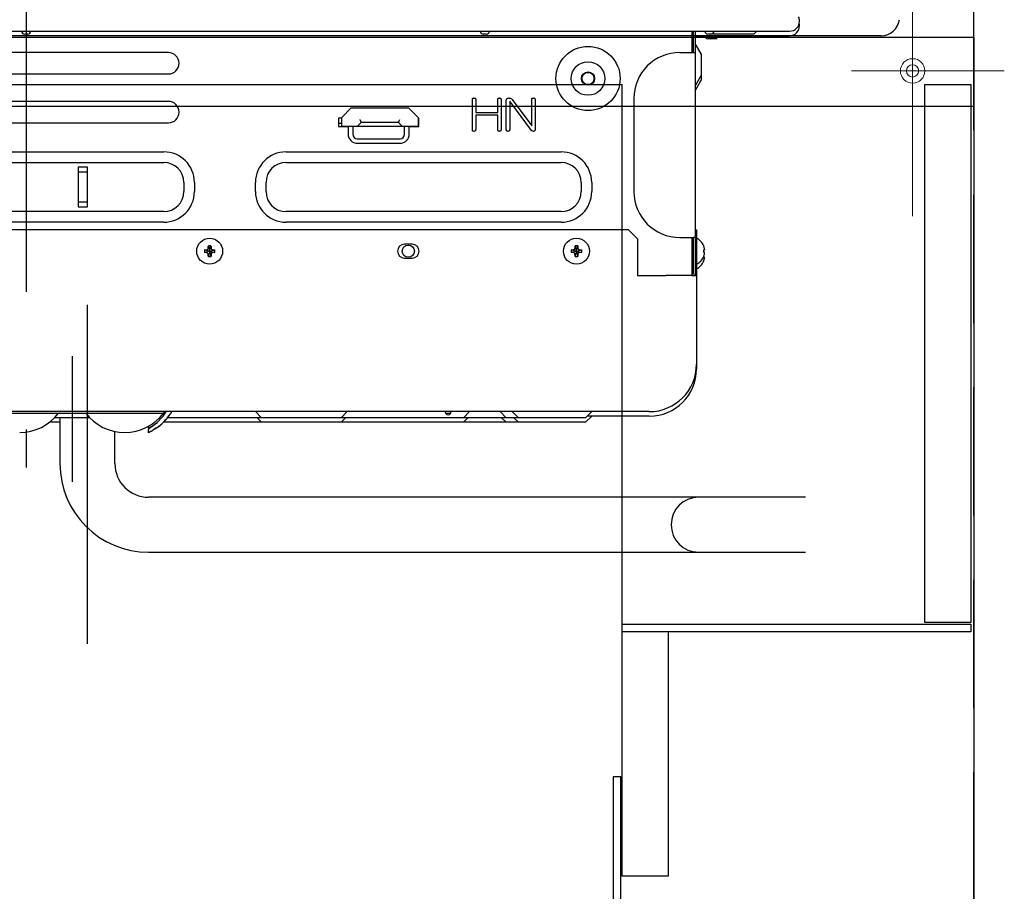
# Model space of a CAD drawing. Units: millimetres. Extents: x 210 to 8110, y 68 to 5608.
# Drawn here: x 5028 to 5350, y 1551 to 1837 of the extents above; entities that cross this region are included whole.
import ezdxf

# ---------------------------------------------------------------- set-up
doc = ezdxf.new("R2010")
doc.units = ezdxf.units.MM
doc.header["$LTSCALE"] = 5
doc.linetypes.add('DASHDOT', pattern=[50.5, 30, -9, 2.5, -9])
doc.linetypes.add('HIDDEN', pattern=[12.6, 8.4, -4.2])
for name, color, linetype, lineweight in [('キャビ', 134, 'Continuous', 9), ('トップ', 14, 'Continuous', 9), ('建築', 136, 'Continuous', 9), ('熱源', 214, 'Continuous', 9)]:
    doc.layers.add(name, color=color, linetype=linetype, lineweight=lineweight)

# ---------------------------------------------------------------- blocks, each defined once
blk = doc.blocks.new('*G87')
at = {"layer": 'キャビ', "color": 134, "linetype": 'Continuous', "lineweight": 30}
for p, q in [((5225, 1638.91), (5339, 1638.91)), ((5225, 1636.41), (5225, 1638.91)), ((5339, 1638.91), (5339, 1636.41)), ((5339, 1636.41), (5225, 1636.41))]:
    blk.add_line(p, q, dxfattribs=at)
blk = doc.blocks.new('*G99')
at = {"layer": '熱源', "color": 214, "linetype": 'DASHDOT', "lineweight": 30}
for p, q in [((5030, 1897.58), (5030, 1685.26)), ((5050, 1632.41), (5050, 1743.41)), ((5045, 1726.52), (5045, 1685.47))]:
    blk.add_line(p, q, dxfattribs=at)
at = {"layer": '熱源', "color": 214, "linetype": 'Continuous', "lineweight": 30}
for p, q in [((4800.5, 1832.91), (5259.53, 1832.91)), ((5030, 1831.91), (5029.5, 1831.91)), ((5030.5, 1831.91), (5030, 1831.91)), ((5180, 1831.91), (5179.5, 1831.91)), ((5180.5, 1831.91), (5180, 1831.91)), ((5247.8, 1832.91), (5247.8, 1825.91)), ((5247.8, 1832.21), (5248.3, 1832.21)), ((5248.3, 1825.91), (5248.3, 1832.91)), ((5248.8, 1832.91), (5248.8, 1825.91)), ((5248.8, 1831.41), (5259.53, 1831.41)), ((5253.5, 1831.91), (5253, 1831.91)), ((5253.5, 1830.41), (5253, 1830.41)), ((5254, 1831.91), (5253.5, 1831.91)), ((5254, 1830.41), (5253.5, 1830.41)), ((5256, 1831.91), (5254, 1831.91)), ((5256, 1830.41), (5254, 1830.41)), ((5266, 1831.91), (5256, 1831.91)), ((5259.59, 1832.91), (5264.83, 1832.91)), ((5259.59, 1831.41), (5264.83, 1831.41)), ((5264.83, 1832.91), (5269.7, 1832.91)), ((5264.83, 1831.41), (5269.7, 1831.41)), ((5268, 1831.91), (5266, 1831.91)), ((5268, 1831.91), (5269, 1832.91)), ((5269.7, 1832.91), (5273.87, 1832.91)), ((5269.7, 1831.41), (5273.87, 1831.41)), ((5273.87, 1832.91), (5277.06, 1832.91)), ((5273.87, 1831.41), (5277.06, 1831.41)), ((5277.06, 1832.91), (5279.05, 1832.91)), ((5277.06, 1831.41), (5279.05, 1831.41)), ((5279.05, 1832.91), (5279.7, 1832.91)), ((5279.05, 1831.41), (5279.7, 1831.41)), ((5248.3, 1829.21), (5247.8, 1829.21)), ((5248.3, 1827.71), (5247.8, 1827.71)), ((5250.8, 1825.44), (5248.8, 1828.91)), ((5076.5, 1825.91), (4983.5, 1825.91)), ((5243.8, 1825.91), (5248.3, 1825.91)), ((5248.3, 1825.91), (5248.8, 1825.91)), ((5248.8, 1825.91), (5248.8, 1765.41)), ((5250.8, 1825.44), (5250.8, 1818.37)), ((4983.5, 1818.91), (5076.5, 1818.91)), ((5248.8, 1814.91), (5250.8, 1818.37)), ((5250.8, 1818.37), (5250.8, 1816.87)), ((5248.8, 1813.41), (5250.8, 1816.87)), ((5228.8, 1810.91), (5228.8, 1780.41)), ((5076.5, 1809.91), (4983.5, 1809.91)), ((5136.2, 1807.71), (5133.2, 1804.71)), ((5155.2, 1807.71), (5136.2, 1807.71)), ((5158.2, 1804.71), (5155.2, 1807.71)), ((5175.95, 1800.71), (5175.95, 1810.46)), ((5177.04, 1810.46), (5177.04, 1806.3)), ((5184.26, 1806.3), (5184.26, 1810.46)), ((5185.36, 1810.46), (5185.36, 1800.71)), ((5187.06, 1800.71), (5187.06, 1810.35)), ((5195.35, 1800.45), (5188.16, 1809.98)), ((5188.16, 1809.98), (5188.16, 1800.71)), ((5188.96, 1810.51), (5195.38, 1801.98)), ((5195.38, 1801.98), (5195.38, 1810.46)), ((5196.47, 1810.46), (5196.47, 1800.71)), ((5133.2, 1804.41), (5132.2, 1804.41)), ((5132.2, 1804.41), (5132.2, 1801.71)), ((5133.2, 1802.71), (5133.2, 1804.71)), ((5158.2, 1804.71), (5158.2, 1802.71)), ((5158.4, 1804.41), (5158.2, 1804.41)), ((5158.4, 1801.71), (5158.4, 1804.41)), ((5177.04, 1806.3), (5184.26, 1806.3)), ((5184.26, 1805.46), (5177.04, 1805.46)), ((5177.04, 1805.46), (5177.04, 1800.71)), ((5184.26, 1800.71), (5184.26, 1805.46)), ((4983.5, 1802.91), (5076.5, 1802.91)), ((5133.2, 1802.71), (5132.2, 1802.71)), ((5132.2, 1801.71), (5135.3, 1801.71)), ((5133.2, 1801.71), (5133.2, 1802.71)), ((5137.9, 1801.71), (5133.2, 1801.71)), ((5135.3, 1801.71), (5135.3, 1799.21)), ((5136.8, 1801.71), (5136.8, 1799.21)), ((5138.25, 1801.71), (5137.9, 1801.71)), ((5153.15, 1801.71), (5138.25, 1801.71)), ((5139.61, 1803.01), (5138.61, 1802)), ((5139.27, 1803.83), (5139.2, 1804.01)), ((5139.34, 1803.66), (5139.27, 1803.83)), ((5139.41, 1803.51), (5139.34, 1803.66)), ((5139.47, 1803.36), (5139.41, 1803.51)), ((5139.52, 1803.24), (5139.47, 1803.36)), ((5139.56, 1803.14), (5139.52, 1803.24)), ((5139.59, 1803.07), (5139.56, 1803.14)), ((5139.61, 1803.02), (5139.59, 1803.07)), ((5139.61, 1803.01), (5139.61, 1803.02)), ((5151.79, 1803.01), (5139.61, 1803.01)), ((5151.79, 1803.02), (5151.82, 1803.08)), ((5151.79, 1803.01), (5151.79, 1803.02)), ((5152.79, 1802), (5151.79, 1803.01)), ((5151.82, 1803.08), (5151.86, 1803.17)), ((5151.86, 1803.17), (5151.91, 1803.3)), ((5151.91, 1803.3), (5151.97, 1803.45)), ((5151.97, 1803.45), (5152.04, 1803.62)), ((5152.04, 1803.62), (5152.12, 1803.81)), ((5152.12, 1803.81), (5152.2, 1804.01)), ((5153.5, 1801.71), (5153.15, 1801.71)), ((5158.2, 1801.71), (5153.5, 1801.71)), ((5153.8, 1799.21), (5153.8, 1801.71)), ((5155.3, 1799.21), (5155.3, 1801.71)), ((5155.3, 1801.71), (5158.4, 1801.71)), ((5158.2, 1802.71), (5158.2, 1801.71)), ((5158.4, 1802.71), (5158.2, 1802.71)), ((5138.3, 1797.71), (5152.3, 1797.71)), ((5138.3, 1796.21), (5152.3, 1796.21)), ((4985, 1793.41), (5075, 1793.41)), ((5115, 1793.41), (5205, 1793.41)), ((4985, 1789.94), (5075, 1789.94)), ((5050, 1788.41), (5047, 1788.41)), ((5047, 1788.41), (5047, 1775.41)), ((5050, 1775.41), (5050, 1788.41)), ((5115, 1789.94), (5205, 1789.94)), ((5047, 1786.91), (5050, 1786.91)), ((5081.54, 1783.41), (5081.54, 1780.41)), ((5085, 1783.41), (5085, 1780.41)), ((5105, 1780.41), (5105, 1783.41)), ((5108.46, 1780.41), (5108.46, 1783.41)), ((5211.54, 1783.41), (5211.54, 1780.41)), ((5215, 1783.41), (5215, 1780.41)), ((5050, 1776.91), (5047, 1776.91)), ((5047, 1775.41), (5050, 1775.41)), ((5075, 1773.87), (4985, 1773.87)), ((5205, 1773.87), (5115, 1773.87)), ((5075, 1770.41), (4985, 1770.41)), ((5205, 1770.41), (5115, 1770.41)), ((5227, 1767.91), (4833, 1767.91)), ((5230, 1764.91), (5227, 1767.91)), ((5248.8, 1767.91), (5249.3, 1767.91)), ((5249.3, 1767.91), (5249.3, 1764.91)), ((5089.57, 1762.63), (5089.95, 1761.16)), ((5090.05, 1761.16), (5090.43, 1762.63)), ((5156.25, 1763.16), (5153.75, 1763.16)), ((5209.57, 1762.63), (5209.95, 1761.16)), ((5210.05, 1761.16), (5210.43, 1762.63)), ((5230, 1764.91), (5230, 1752.91)), ((5243.8, 1765.41), (5248.3, 1765.41)), ((5247.8, 1765.41), (5247.8, 1753.41)), ((5247.8, 1763.91), (5248.3, 1763.91)), ((5248.3, 1763.36), (5247.8, 1763.36)), ((5248.8, 1765.41), (5248.3, 1765.41)), ((5248.3, 1753.41), (5248.3, 1765.41)), ((5248.8, 1765.41), (5248.8, 1753.41)), ((5249.3, 1764.91), (5248.8, 1764.91)), ((5249.3, 1764.91), (5249.3, 1752.91)), ((5089.75, 1760.96), (5088.28, 1761.33)), ((5089.75, 1760.86), (5088.28, 1760.48)), ((5089.95, 1760.66), (5089.57, 1759.18)), ((5089.75, 1760.96), (5089.75, 1760.86)), ((5090.05, 1761.16), (5089.95, 1761.16)), ((5089.95, 1760.66), (5090.05, 1760.66)), ((5090.05, 1760.66), (5090.43, 1759.18)), ((5090.25, 1760.96), (5091.72, 1761.33)), ((5090.25, 1760.86), (5090.25, 1760.96)), ((5090.25, 1760.86), (5091.72, 1760.48)), ((5209.75, 1760.96), (5208.28, 1761.33)), ((5209.75, 1760.86), (5208.28, 1760.48)), ((5209.95, 1760.66), (5209.57, 1759.18)), ((5209.75, 1760.96), (5209.75, 1760.86)), ((5210.05, 1761.16), (5209.95, 1761.16)), ((5209.95, 1760.66), (5210.05, 1760.66)), ((5210.05, 1760.66), (5210.43, 1759.18)), ((5210.25, 1760.96), (5211.72, 1761.33)), ((5210.25, 1760.86), (5210.25, 1760.96)), ((5210.25, 1760.86), (5211.72, 1760.48)), ((5251.65, 1758.98), (5251.66, 1759.08)), ((5251.66, 1761.14), (5251.66, 1761.14)), ((5251.66, 1761.14), (5251.67, 1761.14)), ((5251.66, 1759.08), (5251.66, 1759.17)), ((5251.67, 1761.14), (5251.67, 1761.14)), ((5153.75, 1758.66), (5156.25, 1758.66)), ((5247.8, 1758.46), (5248.3, 1758.46)), ((5230, 1752.91), (5233.8, 1752.91)), ((5233.8, 1752.91), (5239.28, 1752.91)), ((5247.8, 1752.91), (5239.28, 1752.91)), ((5247.8, 1754.41), (5248.3, 1753.91)), ((5247.8, 1753.41), (5247.8, 1752.91)), ((5248.3, 1753.41), (5247.8, 1753.41)), ((5247.8, 1752.91), (5248.3, 1752.91)), ((5248.3, 1752.91), (5249.3, 1752.91)), ((5248.8, 1753.41), (5248.8, 1752.91)), ((5249.3, 1752.91), (5249.3, 1722.41)), ((5233.8, 1708.41), (4826.2, 1708.41)), ((5015.5, 1707.91), (5074.5, 1707.91)), ((5107, 1706.41), (5105, 1708.41)), ((5133, 1706.41), (5135, 1708.41)), ((5166.97, 1708.41), (5167.25, 1707.78)), ((5166.97, 1708.41), (5167.25, 1707.78)), ((5168.75, 1707.78), (5167.25, 1707.78)), ((5168.75, 1707.78), (5169.03, 1708.41)), ((5168.75, 1707.78), (5169.03, 1708.41)), ((5173, 1706.41), (5175, 1708.41)), ((5187, 1706.41), (5185, 1708.41)), ((5189, 1708.41), (5191, 1706.41)), ((5213, 1706.41), (5215, 1708.41)), ((5040, 1704.91), (5037.58, 1704.91)), ((5040, 1706.41), (5039.27, 1706.41)), ((5050.73, 1706.41), (5040, 1706.41)), ((5041, 1704.91), (5040, 1704.91)), ((5041, 1706.41), (5041, 1691.41)), ((5105, 1704.91), (5074.86, 1704.91)), ((5105, 1706.41), (5076.19, 1706.41)), ((5107, 1706.41), (5105, 1706.41)), ((5107, 1704.91), (5105, 1704.91)), ((5107, 1704.91), (5105.5, 1706.41)), ((5115, 1706.41), (5107, 1706.41)), ((5115, 1704.91), (5107, 1704.91)), ((5125, 1706.41), (5115, 1706.41)), ((5125, 1704.91), (5115, 1704.91)), ((5133, 1706.41), (5125, 1706.41)), ((5133, 1704.91), (5125, 1704.91)), ((5133, 1704.91), (5134.5, 1706.41)), ((5170.66, 1706.41), (5133, 1706.41)), ((5170.66, 1704.91), (5133, 1704.91)), ((5173, 1706.41), (5170.66, 1706.41)), ((5173, 1704.91), (5170.66, 1704.91)), ((5173, 1704.91), (5174.5, 1706.41)), ((5187, 1706.41), (5173, 1706.41)), ((5187, 1704.91), (5173, 1704.91)), ((5187, 1704.91), (5185.5, 1706.41)), ((5191, 1706.41), (5187, 1706.41)), ((5191, 1704.91), (5187, 1704.91)), ((5189.5, 1706.41), (5191, 1704.91)), ((5199, 1706.41), (5191, 1706.41)), ((5199, 1704.91), (5191, 1704.91)), ((5205, 1706.41), (5199, 1706.41)), ((5205, 1704.91), (5199, 1704.91)), ((5213, 1706.41), (5205, 1706.41)), ((5213, 1704.91), (5205, 1704.91)), ((5213, 1704.91), (5215, 1706.91)), ((5233.8, 1706.91), (5213.5, 1706.91)), ((5059, 1691.41), (5059, 1701.92)), ((5069.9, 1703.61), (5069.9, 1702.97)), ((5069.9, 1702.47), (5069.9, 1701.47)), ((5070, 1701.56), (5070, 1702.58)), ((5230, 1680.41), (5070, 1680.41)), ((5250, 1680.41), (5230, 1680.41)), ((5270, 1680.41), (5250, 1680.41)), ((5285, 1680.41), (5270, 1680.41)), ((5070, 1662.41), (5230, 1662.41)), ((5230, 1662.41), (5250, 1662.41)), ((5250, 1662.41), (5270, 1662.41)), ((5270, 1662.41), (5285, 1662.41))]:
    blk.add_line(p, q, dxfattribs=at)
for centre, radius in [((5213.8, 1817.41), 10.5), ((5213.8, 1817.41), 5.5), ((5213.8, 1817.41), 2.15), ((5213.8, 1817.41), 2), ((5090, 1760.91), 4.25), ((5155, 1760.91), 2), ((5210, 1760.91), 4.25)]:
    blk.add_circle(centre, radius, dxfattribs=at)
for centre, radius, start, end in [((5279.7, 1836.21), 3.3, 359.9999, 24.4757), ((5279.7, 1836.21), 3.3, 270.0001, 0.0001), ((5279.7, 1834.71), 3.3, 270.0001, 0.0001), ((5279.7, 1834.71), 3.3, 0.0036, 13.1298), ((5029.5, 1832.91), 1, 179.9994, 269.9996), ((5030.5, 1832.91), 1, 270.0004, 0.0006), ((5179.5, 1832.91), 1, 179.9998, 269.9993), ((5180.5, 1832.91), 1, 270.0007, 0.0002), ((5253, 1832.91), 1, 179.9998, 269.9993), ((5253, 1831.41), 1, 180.0015, 269.9993), ((5254, 1832.91), 1, 270.0001, 0.0016), ((5254, 1831.41), 1, 270.0001, 359.9999), ((5076.5, 1822.41), 3.5, 270, 90), ((5243.8, 1810.91), 15, 90, 180.0001), ((5076.5, 1806.41), 3.5, 270, 90), ((5137.9, 1802.71), 1, 269.9998, 314.9968), ((5153.5, 1802.71), 1, 225.004, 269.9994), ((5138.3, 1799.21), 3, 179.9999, 269.9997), ((5138.3, 1799.21), 1.5, 179.9998, 269.9994), ((5152.3, 1799.21), 3, 270.0004, 359.9999), ((5152.3, 1799.21), 1.5, 270.0002, 0.0001), ((5075, 1783.41), 10, 0.0001, 89.9999), ((5115, 1783.41), 10, 90.0001, 179.9999), ((5205, 1783.41), 10, 0.0001, 90), ((5075, 1783.41), 6.54, 0.0002, 89.9998), ((5115, 1783.41), 6.54, 90.0001, 179.9998), ((5205, 1783.41), 6.54, 0.0001, 90), ((5075, 1780.41), 10, 270.0001, 359.9999), ((5075, 1780.41), 6.54, 270.0002, 359.9998), ((5115, 1780.41), 10, 180.0001, 269.9999), ((5115, 1780.41), 6.54, 180.0002, 269.9999), ((5205, 1780.41), 10, 270, 359.9999), ((5205, 1780.41), 6.54, 270, 359.9998), ((5243.8, 1780.41), 15, 180.0001, 270), ((5090, 1755.43), 7.21, 86.5903, 93.4097), ((5153.75, 1760.91), 2.25, 90, 270), ((5156.25, 1760.91), 2.25, 270, 90), ((5210, 1755.43), 7.21, 86.5902, 93.4098), ((5247.31, 1760.91), 4.7, 21.6949, 64.8547), ((5254.98, 1758.46), 5.33, 128.3675, 128.5879), ((5095.47, 1760.91), 7.21, 176.5904, 183.4096), ((5090, 1766.38), 7.21, 266.5903, 273.4097), ((5089.75, 1761.16), 0.2, 269.9871, 0.0044), ((5089.75, 1760.66), 0.2, 359.9992, 90.0008), ((5090.25, 1761.16), 0.2, 179.9956, 270.0119), ((5090.25, 1760.66), 0.2, 90.0003, 180.0008), ((5084.53, 1760.91), 7.21, 356.59, 3.41), ((5215.47, 1760.91), 7.21, 176.589, 183.411), ((5210, 1766.38), 7.21, 266.5902, 273.4098), ((5209.75, 1761.16), 0.2, 269.9866, 0.0048), ((5209.75, 1760.66), 0.2, 359.9988, 90.0012), ((5210.25, 1761.16), 0.2, 179.9952, 270.0134), ((5210.25, 1760.66), 0.2, 89.9988, 180.0012), ((5204.53, 1760.91), 7.21, 356.5904, 3.4096), ((5247.31, 1760.91), 4.69, 295.144, 338.3064), ((5245.93, 1760.91), 5.74, 355.7138, 4.2862), ((5254.98, 1763.35), 5.33, 231.4121, 231.6325), ((5247.31, 1759.41), 4.7, 295.1453, 338.3051), ((5254.98, 1761.85), 5.33, 231.4121, 231.6325), ((5248.3, 1753.41), 0.5, 269.9986, 0.0048), ((5233.8, 1723.91), 15.5, 270, 0), ((5233.8, 1722.41), 15.5, 270, 359.9999), ((5027.84, 1717.61), 16, 270.0001, 322.6811), ((5062.16, 1717.61), 16, 217.3189, 323.2012), ((5061.81, 1717.19), 16.5, 311.1484, 327.8371), ((5061.95, 1718.22), 18.5, 306.6621, 327.9718), ((5074.5, 1708.91), 1, 270.0006, 324.0761), ((5168, 1708.34), 0.937, 216.8694, 323.1306), ((5061.99, 1718.2), 18.5, 306.1481, 320.4063), ((5070.5, 1702.58), 0.5, 120.7261, 179.9999), ((5070, 1691.41), 29, 180, 270), ((5070, 1691.41), 11, 180, 270), ((5250, 1671.41), 9, 90, 270)]:
    blk.add_arc(centre, radius, start, end, dxfattribs=at)
for points, knots in [([(5175.95, 1810.46), (5175.95, 1810.54), (5175.96, 1810.72), (5176.09, 1810.94), (5176.31, 1811.03), (5176.44, 1811.04), (5176.51, 1811.04)], [0, 0, 0, 0, 0.280613, 0.558843, 0.779027, 1, 1, 1, 1]), ([(5176.51, 1811.04), (5176.6, 1811.04), (5176.77, 1811.03), (5176.96, 1810.87), (5177.03, 1810.66), (5177.04, 1810.52), (5177.04, 1810.46)], [0, 0, 0, 0, 0.280554, 0.558037, 0.778851, 1, 1, 1, 1]), ([(5184.26, 1810.46), (5184.26, 1810.54), (5184.27, 1810.72), (5184.41, 1810.94), (5184.62, 1811.03), (5184.75, 1811.04), (5184.82, 1811.04)], [0, 0, 0, 0, 0.2806119, 0.5588314, 0.7790279, 1, 1, 1, 1]), ([(5184.82, 1811.04), (5184.91, 1811.04), (5185.08, 1811.03), (5185.27, 1810.87), (5185.35, 1810.66), (5185.35, 1810.52), (5185.36, 1810.46)], [0, 0, 0, 0, 0.280554, 0.558037, 0.778851, 1, 1, 1, 1]), ([(5187.06, 1810.35), (5187.07, 1810.46), (5187.09, 1810.69), (5187.3, 1810.94), (5187.58, 1811.03), (5187.75, 1811.04), (5187.84, 1811.04)], [0, 0, 0, 0, 0.280391, 0.558084, 0.778837, 1, 1, 1, 1]), ([(5187.84, 1811.04), (5187.95, 1811.04), (5188.15, 1811.04), (5188.34, 1810.97), (5188.42, 1810.94)], [0, 0, 0, 0, 0.560387, 1, 1, 1, 1]), ([(5188.42, 1810.94), (5188.54, 1810.87), (5188.74, 1810.76), (5188.89, 1810.59), (5188.96, 1810.51)], [0, 0, 0, 0, 0.559817, 1, 1, 1, 1]), ([(5195.38, 1810.46), (5195.38, 1810.54), (5195.39, 1810.72), (5195.52, 1810.94), (5195.73, 1811.03), (5195.87, 1811.04), (5195.94, 1811.04)], [0, 0, 0, 0, 0.2806119, 0.5588314, 0.7790279, 1, 1, 1, 1]), ([(5195.94, 1811.04), (5196.02, 1811.04), (5196.19, 1811.03), (5196.39, 1810.87), (5196.46, 1810.66), (5196.47, 1810.52), (5196.47, 1810.46)], [0, 0, 0, 0, 0.280554, 0.558037, 0.778851, 1, 1, 1, 1]), ([(5176.51, 1800.13), (5176.42, 1800.13), (5176.25, 1800.14), (5176.04, 1800.29), (5175.96, 1800.5), (5175.95, 1800.64), (5175.95, 1800.71)], [0, 0, 0, 0, 0.280729, 0.558768, 0.779144, 1, 1, 1, 1]), ([(5177.04, 1800.71), (5177.04, 1800.62), (5177.03, 1800.45), (5176.91, 1800.24), (5176.71, 1800.14), (5176.58, 1800.13), (5176.51, 1800.13)], [0, 0, 0, 0, 0.280767, 0.559212, 0.779036, 1, 1, 1, 1]), ([(5184.82, 1800.13), (5184.74, 1800.13), (5184.56, 1800.14), (5184.35, 1800.29), (5184.27, 1800.5), (5184.26, 1800.64), (5184.26, 1800.71)], [0, 0, 0, 0, 0.280745, 0.558769, 0.779144, 1, 1, 1, 1]), ([(5185.36, 1800.71), (5185.35, 1800.62), (5185.34, 1800.45), (5185.22, 1800.24), (5185.02, 1800.14), (5184.89, 1800.13), (5184.82, 1800.13)], [0, 0, 0, 0, 0.280767, 0.559212, 0.779036, 1, 1, 1, 1]), ([(5187.63, 1800.13), (5187.54, 1800.13), (5187.37, 1800.14), (5187.16, 1800.29), (5187.07, 1800.5), (5187.07, 1800.64), (5187.06, 1800.71)], [0, 0, 0, 0, 0.280729, 0.558768, 0.779144, 1, 1, 1, 1]), ([(5188.16, 1800.71), (5188.15, 1800.62), (5188.15, 1800.45), (5188.02, 1800.24), (5187.82, 1800.14), (5187.69, 1800.13), (5187.63, 1800.13)], [0, 0, 0, 0, 0.280767, 0.559212, 0.779036, 1, 1, 1, 1]), ([(5195.94, 1800.13), (5195.81, 1800.15), (5195.58, 1800.2), (5195.42, 1800.37), (5195.35, 1800.45)], [0, 0, 0, 0, 0.557904, 1, 1, 1, 1]), ([(5196.47, 1800.71), (5196.47, 1800.62), (5196.46, 1800.45), (5196.34, 1800.24), (5196.14, 1800.14), (5196, 1800.13), (5195.94, 1800.13)], [0, 0, 0, 0, 0.280767, 0.559212, 0.779036, 1, 1, 1, 1]), ([(5088.28, 1761.33), (5088.36, 1761.34), (5088.55, 1761.35), (5088.85, 1761.38), (5089.15, 1761.37), (5089.34, 1761.49), (5089.46, 1761.62), (5089.57, 1761.9), (5089.53, 1762.25), (5089.56, 1762.53), (5089.57, 1762.63)], [0, 0, 0, 0, 0.104816, 0.253134, 0.40479, 0.4789, 0.553128, 0.627865, 0.869351, 1, 1, 1, 1]), ([(5090.43, 1762.63), (5090.43, 1762.55), (5090.45, 1762.36), (5090.47, 1762.05), (5090.47, 1761.76), (5090.59, 1761.56), (5090.72, 1761.45), (5091, 1761.34), (5091.34, 1761.37), (5091.62, 1761.34), (5091.72, 1761.33)], [0, 0, 0, 0, 0.10482, 0.25313, 0.404796, 0.478894, 0.553126, 0.627869, 0.869355, 1, 1, 1, 1]), ([(5208.28, 1761.33), (5208.36, 1761.34), (5208.55, 1761.35), (5208.85, 1761.38), (5209.15, 1761.37), (5209.34, 1761.49), (5209.46, 1761.62), (5209.57, 1761.9), (5209.53, 1762.25), (5209.56, 1762.53), (5209.57, 1762.63)], [0, 0, 0, 0, 0.104814, 0.25313, 0.40479, 0.478897, 0.553127, 0.627864, 0.869351, 1, 1, 1, 1]), ([(5210.43, 1762.63), (5210.43, 1762.55), (5210.45, 1762.36), (5210.47, 1762.05), (5210.47, 1761.76), (5210.59, 1761.56), (5210.72, 1761.45), (5211, 1761.34), (5211.34, 1761.37), (5211.62, 1761.34), (5211.72, 1761.33)], [0, 0, 0, 0, 0.10482, 0.253129, 0.404795, 0.478892, 0.553122, 0.627867, 0.869352, 1, 1, 1, 1]), ([(5251.65, 1761.33), (5251.68, 1761.34), (5251.74, 1761.35), (5251.83, 1761.37), (5251.92, 1761.41), (5251.91, 1761.52), (5251.91, 1761.64), (5251.87, 1761.92), (5251.79, 1762.25), (5251.69, 1762.53), (5251.65, 1762.63)], [0, 0, 0, 0, 0.057286, 0.122546, 0.175262, 0.23249, 0.316463, 0.421048, 0.79311, 1, 1, 1, 1]), ([(5089.57, 1759.18), (5089.57, 1759.26), (5089.55, 1759.45), (5089.53, 1759.76), (5089.53, 1760.05), (5089.41, 1760.25), (5089.28, 1760.36), (5089, 1760.47), (5088.66, 1760.44), (5088.38, 1760.47), (5088.28, 1760.48)], [0, 0, 0, 0, 0.104807, 0.25313, 0.404783, 0.478892, 0.553125, 0.627867, 0.869353, 1, 1, 1, 1]), ([(5091.72, 1760.48), (5091.64, 1760.47), (5091.45, 1760.46), (5091.15, 1760.43), (5090.85, 1760.44), (5090.66, 1760.32), (5090.54, 1760.19), (5090.43, 1759.91), (5090.47, 1759.56), (5090.44, 1759.28), (5090.43, 1759.18)], [0, 0, 0, 0, 0.104814, 0.253133, 0.404789, 0.478899, 0.553127, 0.627865, 0.869351, 1, 1, 1, 1]), ([(5209.57, 1759.18), (5209.57, 1759.26), (5209.55, 1759.45), (5209.53, 1759.76), (5209.53, 1760.05), (5209.41, 1760.25), (5209.28, 1760.36), (5209, 1760.47), (5208.66, 1760.44), (5208.38, 1760.47), (5208.28, 1760.48)], [0, 0, 0, 0, 0.104808, 0.253131, 0.404785, 0.478894, 0.553124, 0.62787, 0.869358, 1, 1, 1, 1]), ([(5211.72, 1760.48), (5211.64, 1760.47), (5211.45, 1760.46), (5211.15, 1760.43), (5210.85, 1760.44), (5210.66, 1760.32), (5210.54, 1760.19), (5210.43, 1759.91), (5210.47, 1759.56), (5210.44, 1759.28), (5210.43, 1759.18)], [0, 0, 0, 0, 0.10482, 0.253135, 0.404794, 0.4789, 0.55313, 0.627866, 0.869352, 1, 1, 1, 1]), ([(5251.65, 1759.83), (5251.68, 1759.84), (5251.74, 1759.85), (5251.83, 1759.87), (5251.92, 1759.91), (5251.91, 1760.02), (5251.91, 1760.14), (5251.87, 1760.42), (5251.79, 1760.75), (5251.69, 1761.03), (5251.65, 1761.13)], [0, 0, 0, 0, 0.057286, 0.122546, 0.175262, 0.23249, 0.316463, 0.421048, 0.79311, 1, 1, 1, 1]), ([(5251.65, 1759.18), (5251.68, 1759.26), (5251.75, 1759.45), (5251.84, 1759.76), (5251.9, 1760.03), (5251.92, 1760.23), (5251.92, 1760.34), (5251.89, 1760.45), (5251.76, 1760.45), (5251.68, 1760.47), (5251.65, 1760.48)], [0, 0, 0, 0, 0.165804, 0.395884, 0.625364, 0.720975, 0.79376, 0.837868, 0.930265, 1, 1, 1, 1]), ([(5251.65, 1757.68), (5251.68, 1757.76), (5251.75, 1757.95), (5251.84, 1758.26), (5251.9, 1758.53), (5251.92, 1758.73), (5251.92, 1758.84), (5251.89, 1758.95), (5251.76, 1758.95), (5251.68, 1758.97), (5251.65, 1758.98)], [0, 0, 0, 0, 0.165823, 0.395903, 0.625383, 0.720975, 0.79376, 0.837868, 0.930265, 1, 1, 1, 1]), ([(5072.9, 1704.76), (5072.49, 1704.47), (5071.82, 1704), (5070.9, 1703.48), (5070.32, 1703.17), (5070.01, 1703.02), (5069.91, 1702.98), (5069.9, 1702.97)], [0, 0, 0, 0, 0.429552, 0.70385, 0.905944, 0.993556, 1, 1, 1, 1]), ([(5070.24, 1703.01), (5070.25, 1703.01), (5070.33, 1703.06), (5070.6, 1703.22), (5071.09, 1703.54), (5071.83, 1704.06), (5072.36, 1704.5), (5072.67, 1704.76)], [0, 0, 0, 0, 0.00687, 0.096826, 0.31148, 0.595402, 1, 1, 1, 1]), ([(5072.9, 1703.26), (5072.49, 1702.97), (5071.82, 1702.5), (5070.9, 1701.98), (5070.32, 1701.67), (5070.01, 1701.52), (5069.91, 1701.48), (5069.9, 1701.47)], [0, 0, 0, 0, 0.429554, 0.70385, 0.905944, 0.993556, 1, 1, 1, 1]), ([(5073, 1703.38), (5072.59, 1703.09), (5071.92, 1702.61), (5071, 1702.08), (5070.42, 1701.76), (5070.11, 1701.61), (5070.01, 1701.56), (5070, 1701.56)], [0, 0, 0, 0, 0.427363, 0.702359, 0.905475, 0.993431, 1, 1, 1, 1])]:
    blk.add_open_spline(points, degree=3, knots=knots, dxfattribs=at)
at = {"layer": '熱源', "color": 214, "linetype": 'Continuous', "lineweight": 9}
blk.add_point((5251.92, 1761.51), dxfattribs=at)

msp = doc.modelspace()

# ---------------------------------------------------------------- linework, layer by layer
at = {"layer": 'キャビ', "color": 134, "linetype": 'Continuous', "lineweight": 30}
for p, q in [((4770, 1830.906), (5340, 1830.906)), ((5340, 1830.906), (5340, 981.406)), ((4770, 1815.406), (5225, 1815.406)), ((5225, 1556.406), (5225, 1815.406)), ((5324, 1639.406), (5324, 1815.406)), ((5324, 1815.406), (5339, 1815.406)), ((5339, 1815.406), (5339, 1639.406)), ((5339, 1639.406), (5324, 1639.406)), ((5240, 1636.406), (5225, 1636.406)), ((5240, 1636.406), (5240, 1556.406)), ((5224.5, 1588.906), (5222, 1588.906)), ((5222, 1588.906), (5222, 1108.906)), ((5224.5, 1108.906), (5224.5, 1588.906)), ((5240, 1556.406), (5225, 1556.406))]:
    msp.add_line(p, q, dxfattribs=at)
at = {"layer": 'トップ', "color": 14, "linetype": 'Continuous', "lineweight": 30}
for p, q in [((5340, 1808.406), (5340, 1871.406)), ((5309.703, 1831.406), (4767, 1831.406)), ((4767, 1808.406), (5340, 1808.406))]:
    msp.add_line(p, q, dxfattribs=at)
at = {"layer": 'トップ', "color": 14, "linetype": 'DASHDOT', "lineweight": 9}
for p, q in [((5320, 1842.406), (5320, 1772.406)), ((5300, 1819.906), (5350, 1819.906))]:
    msp.add_line(p, q, dxfattribs=at)
at = {"layer": 'トップ', "color": 14, "linetype": 'Continuous', "lineweight": 9}
for radius in [4, 2]:
    msp.add_circle((5320, 1819.906), radius, dxfattribs=at)
at = {"layer": 'トップ', "color": 14, "linetype": 'Continuous', "lineweight": 30}
msp.add_arc((5309.703, 1837.406), 6, 270, 352.87498, dxfattribs=at)
at = {"layer": '建築', "color": 136, "linetype": 'HIDDEN', "lineweight": 30}
msp.add_line((5340, 981.406), (5340, 3281.406), dxfattribs=at)

# ---------------------------------------------------------------- block references
for name in ['*G99', '*G87']:
    msp.add_blockref(name, (0, 0))

doc.saveas('drawing.dxf')
